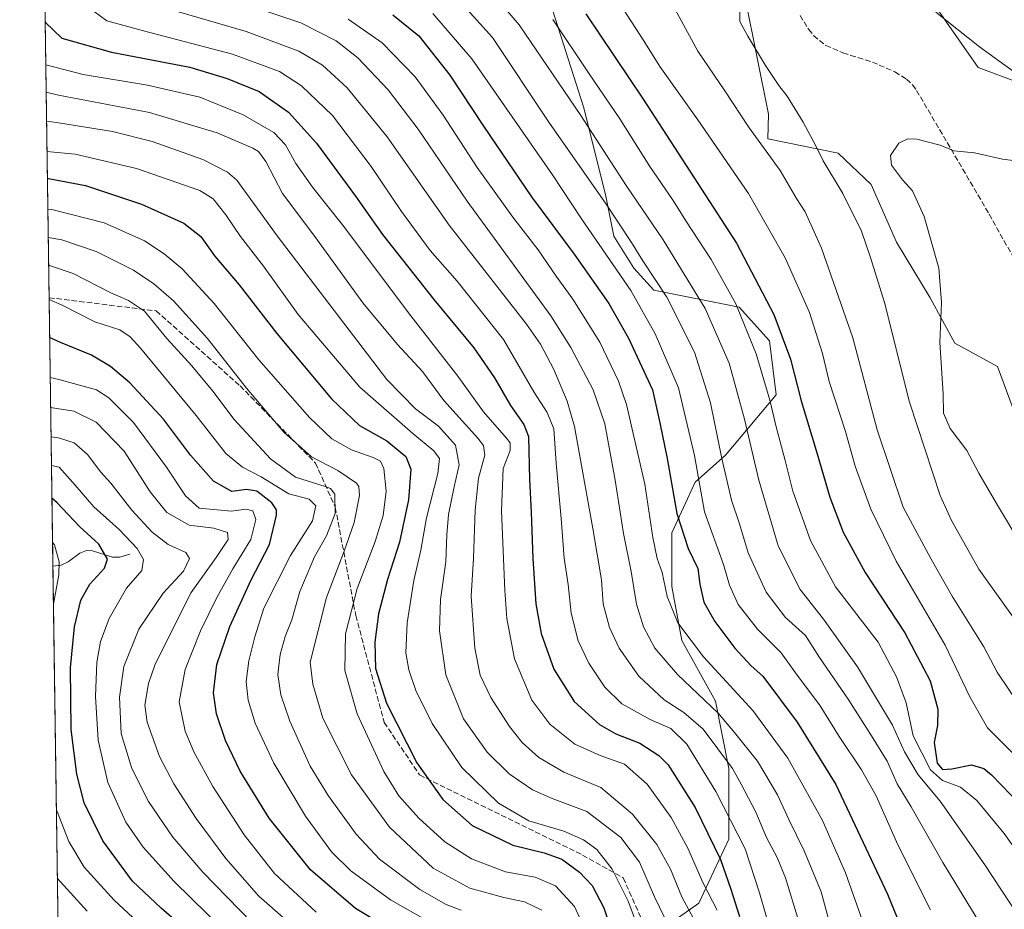
# Model space of a CAD drawing. Units: metres. Extents: x 596409 to 599822, y 4786952 to 4789315.
# Drawn here: x 596414 to 596713, y 4787251 to 4787522 of the extents above; entities that cross this region are included whole.
import ezdxf

# ---------------------------------------------------------------- set-up
doc = ezdxf.new("R2010")
doc.units = ezdxf.units.M
doc.header["$MEASUREMENT"] = 0
doc.linetypes.add('DGN Style 3', pattern=[2.307223458686699, 1.648016756204785, -0.6592067024819142])
for name, color, linetype, lineweight in [('Arbolado forestal CxS', 92, 'Continuous', 0), ('Comarca CxS', 21, 'Continuous', 0), ('Comunidad Autónoma CxS', 142, 'Continuous', 0), ('Corriente natural lineal', 142, 'Continuous', 13), ('Curva de nivel maestra', 30, 'Continuous', 30), ('Curva de nivel normal', 30, 'Continuous', 0), ('Espacio natural protegido CxS', 121, 'Continuous', 0), ('Municipio CxS', 4, 'Continuous', 0), ('Pastizal CxS', 92, 'Continuous', 0), ('Provincia CxS', 1, 'Continuous', 0), ('Senda', 7, 'DGN Style 3', 0)]:
    doc.layers.add(name, color=color, linetype=linetype, lineweight=lineweight)

msp = doc.modelspace()

# ---------------------------------------------------------------- linework, layer by layer
at = {"layer": 'Arbolado forestal CxS', "color": 92, "linetype": 'Continuous', "lineweight": 0, "extrusion": (-0.001227467456708865, 0.08634105748242578, 0.9962648820050113), "elevation": 413223.9380298873, "flags": 128}
msp.add_lwpolyline([(-664415.8886851161, -4760574.688866256), (-664415.8886851162, -4761043.635040468)], dxfattribs=at)
at = {"layer": 'Arbolado forestal CxS', "color": 92, "linetype": 'Continuous', "lineweight": 0, "extrusion": (0.005941599569193105, -0.4179451604457166, 0.9084528277541789), "elevation": -1996792.013200816, "flags": 128}
msp.add_lwpolyline([(664414.5524171086, 4341182.720126373), (664414.5524171086, 4341272.719252503)], dxfattribs=at)
at = {"layer": 'Arbolado forestal CxS', "color": 92, "linetype": 'Continuous', "lineweight": 0, "extrusion": (0.00280249382639212, -0.1971301793817782, 0.9803733158370137), "elevation": -941503.6024854552, "flags": 128}
msp.add_lwpolyline([(664415.7204270188, 4684543.619934239), (664415.7204270188, 4684721.461082437)], dxfattribs=at)
at = {"layer": 'Arbolado forestal CxS', "color": 92, "linetype": 'Continuous', "lineweight": 0}
for points in [[(596429.3300000001, 4786952.33, 613.3788000000059), (596413.6623999998, 4788054.405200001, 500.7143000000069)], [(596634.1630999995, 4787528.3693, 715.0074000000022), (596641.2511, 4787492.9307, 712.531099999993), (596641.1157000001, 4787485.465100001, 710.9141999999993), (596662.5147000002, 4787481.098099999, 716.4416000000057), (596672.5588999996, 4787471.490499999, 717.8687000000064), (596680.2348999997, 4787453.9483, 717.5188000000054), (596690.4637000002, 4787436.9913, 718.9421000000002), (596697.9543000003, 4787423.2347, 720.9262000000017), (596710.9493000006, 4787416.1469, 723.7082999999984), (596721.4700999996, 4787387.6437, 724.6141999999965), (596730.6409, 4787361.8783, 722.5089000000008), (596746.3881000001, 4787353.5373, 724.0856000000058), (596755.5333000004, 4787343.100299999, 722.9426999999997), (596765.5773, 4787361.004899999, 725.0951999999961), (596758.2006999999, 4787393.7017, 726.7955999999978), (596764.1073000003, 4787407.876900001, 725.248900000006), (596776.4949000003, 4787409.0419, 722.2489999999963), (596775.9209000003, 4787442.1347, 720.0669000000053), (596755.8388999999, 4787478.7553, 716.2057999999961), (596736.9370999997, 4787495.293500001, 714.6039000000019), (596705.0418999996, 4787507.106100001, 716.3417000000045), (596675.5091000004, 4787549.6327, 713.1708000000073)], [(596634.1630999995, 4787528.3693, 715.0074000000022), (596641.2511, 4787492.9307, 712.531099999993), (596641.1157000001, 4787485.465100001, 710.9141999999993), (596662.5147000002, 4787481.098099999, 716.4416000000057), (596672.5588999996, 4787471.490499999, 717.8687000000064), (596680.2348999997, 4787453.9483, 717.5188000000054), (596690.4637000002, 4787436.9913, 718.9421000000002), (596697.9543000003, 4787423.2347, 720.9262000000017), (596710.9493000006, 4787416.1469, 723.7082999999984), (596721.4700999996, 4787387.6437, 724.6141999999965), (596730.6409, 4787361.8783, 722.5089000000008), (596746.3881000001, 4787353.5373, 724.0856000000058), (596755.5333000004, 4787343.100299999, 722.9426999999997), (596765.5773, 4787361.004899999, 725.0951999999961), (596758.2006999999, 4787393.7017, 726.7955999999978), (596764.1073000003, 4787407.876900001, 725.248900000006), (596776.4949000003, 4787409.0419, 722.2489999999963), (596775.9209000003, 4787442.1347, 720.0669000000053), (596755.8388999999, 4787478.7553, 716.2057999999961), (596736.9370999997, 4787495.293500001, 714.6039000000019), (596705.0418999996, 4787507.106100001, 716.3417000000045), (596675.5091000004, 4787549.6327, 713.1708000000073)], [(596608.3797000004, 4787244.5001, 632.9087000000001), (596620.0509000003, 4787252.836300001, 641.8130999999995), (596629.2720999997, 4787272.305500001, 652.2718000000023), (596629.2719000002, 4787293.8245, 659.2869999999966), (596625.1732999999, 4787314.3191, 666.0276000000014), (596614.9260999998, 4787332.764699999, 668.9082999999955), (596611.8515, 4787349.159499999, 670.1910999999964), (596611.8513000002, 4787365.555500001, 672.5534999999945), (596619.0248999996, 4787380.925899999, 678.3671000000032), (596628.2471000003, 4787389.1237, 685.0578999999998), (596643.6183000002, 4787407.568700001, 695.880799999999), (596641.5686999997, 4787423.9641, 697.1591000000044), (596632.3460999997, 4787434.2115, 694.4982000000019), (596606.4193000002, 4787439.333900001, 683.4081000000006), (596600.3198999995, 4787446.043099999, 682.6916000000056), (596594.2209000001, 4787455.801100001, 682.4729999999981), (596591.7818999998, 4787468.000299999, 685.6229000000021), (596585.0719, 4787494.834899999, 690.8347999999969), (596574.0943, 4787529.5997, 696.3834000000061)], [(596574.0943, 4787529.5997, 696.3834000000061), (596585.0719, 4787494.834899999, 690.8347999999969), (596591.7818999998, 4787468.000299999, 685.6229000000021), (596594.2209000001, 4787455.801100001, 682.4729999999981), (596600.3198999995, 4787446.043099999, 682.6916000000056), (596606.4193000002, 4787439.333900001, 683.4081000000006), (596632.3460999997, 4787434.2115, 694.4982000000019), (596641.5686999997, 4787423.9641, 697.1591000000044), (596643.6183000002, 4787407.568700001, 695.880799999999), (596628.2471000003, 4787389.1237, 685.0578999999998), (596619.0248999996, 4787380.925899999, 678.3671000000032), (596611.8513000002, 4787365.555500001, 672.5534999999945), (596611.8515, 4787349.159499999, 670.1910999999964), (596614.9260999998, 4787332.764699999, 668.9082999999955), (596625.1732999999, 4787314.3191, 666.0276000000014), (596629.2719000002, 4787293.8245, 659.2869999999966), (596629.2720999997, 4787272.305500001, 652.2718000000023), (596620.0509000003, 4787252.836300001, 641.8130999999995), (596608.3797000004, 4787244.5001, 632.9087000000001)], [(596574.0943, 4787529.5997, 696.3834000000061), (596585.0719, 4787494.834899999, 690.8347999999969), (596591.7818999998, 4787468.000299999, 685.6229000000021), (596594.2209000001, 4787455.801100001, 682.4729999999981), (596600.3198999995, 4787446.043099999, 682.6916000000056), (596606.4193000002, 4787439.333900001, 683.4081000000006), (596632.3460999997, 4787434.2115, 694.4982000000019), (596641.5686999997, 4787423.9641, 697.1591000000044), (596643.6183000002, 4787407.568700001, 695.880799999999), (596628.2471000003, 4787389.1237, 685.0578999999998), (596619.0248999996, 4787380.925899999, 678.3671000000032), (596611.8513000002, 4787365.555500001, 672.5534999999945), (596611.8515, 4787349.159499999, 670.1910999999964), (596614.9260999998, 4787332.764699999, 668.9082999999955), (596625.1732999999, 4787314.3191, 666.0276000000014), (596629.2719000002, 4787293.8245, 659.2869999999966), (596629.2720999997, 4787272.305500001, 652.2718000000023), (596620.0509000003, 4787252.836300001, 641.8130999999995), (596608.3797000004, 4787244.5001, 632.9087000000001)], [(596574.0943, 4787529.5997, 696.3834000000061), (596585.0719, 4787494.834899999, 690.8347999999969), (596591.7818999998, 4787468.000299999, 685.6229000000021), (596594.2209000001, 4787455.801100001, 682.4729999999981), (596600.3198999995, 4787446.043099999, 682.6916000000056), (596606.4193000002, 4787439.333900001, 683.4081000000006), (596632.3460999997, 4787434.2115, 694.4982000000019), (596641.5686999997, 4787423.9641, 697.1591000000044), (596643.6183000002, 4787407.568700001, 695.880799999999), (596628.2471000003, 4787389.1237, 685.0578999999998), (596619.0248999996, 4787380.925899999, 678.3671000000032), (596611.8513000002, 4787365.555500001, 672.5534999999945), (596611.8515, 4787349.159499999, 670.1910999999964), (596614.9260999998, 4787332.764699999, 668.9082999999955), (596625.1732999999, 4787314.3191, 666.0276000000014), (596629.2719000002, 4787293.8245, 659.2869999999966), (596629.2720999997, 4787272.305500001, 652.2718000000023), (596620.0509000003, 4787252.836300001, 641.8130999999995), (596608.3797000004, 4787244.5001, 632.9087000000001)]]:
    msp.add_polyline3d(points, dxfattribs=at)
at = {"layer": 'Comarca CxS', "color": 21, "linetype": 'Continuous', "lineweight": 0, "flags": 128}
msp.add_lwpolyline([(599812.9800007707, 4787001.149982096), (596429.3300007435, 4786952.329982094), (596413.5075128974, 4788065.296144237)], dxfattribs=at)
at = {"layer": 'Comunidad Autónoma CxS', "color": 142, "linetype": 'Continuous', "lineweight": 0, "flags": 128}
msp.add_lwpolyline([(599812.9800007707, 4787001.149982096), (596429.3300007435, 4786952.329982094), (596413.5075128974, 4788065.296144237)], dxfattribs=at)
at = {"layer": 'Corriente natural lineal', "color": 142, "linetype": 'Continuous', "lineweight": 13}
msp.add_polyline3d([(596447, 4787359, 578.1312000000034), (596443.9455000004, 4787358.148600001, 576.3411999999954), (596441.7424999997, 4787358.085300001, 575.4150999999983), (596435.6328999996, 4787360.0033, 574.1114999999991), (596433.7821000004, 4787360.1198, 573.5819999999949), (596431.7860000003, 4787359.292199999, 572.7198999999965), (596428.2156999996, 4787356.713, 571.0019999999931), (596426.0886000004, 4787355.673000001, 569.8356000000058), (596423.6008000001, 4787355.3259, 568.2918999999965)], dxfattribs=at)
at = {"layer": 'Curva de nivel maestra', "color": 30, "linetype": 'Continuous', "lineweight": 30, "flags": 128}
for points, elevation in [([(596585.7000000002, 4787523.4901), (596603.1799999997, 4787497.540100001), (596631.5800000001, 4787453.630100001), (596642.9199999999, 4787432.0001), (596648.0099999999, 4787418.4001), (596651.2800000003, 4787405.6601), (596656.1399999997, 4787389.520099999), (596660, 4787376.380100001), (596664.04, 4787365.7601), (596670.6900000004, 4787353.4101), (596682.7300000006, 4787335.120100001), (596690.4299999997, 4787320.4801), (596692.8399999999, 4787311.890100001), (596692.7000000002, 4787306.920100001), (596691.6600000003, 4787301.670100001), (596692.6399999997, 4787295.380100001), (596694.2300000006, 4787293.440099999), (596697.0499999998, 4787293.700099999), (596703.0199999996, 4787294.920100001), (596706.7599999999, 4787293.8101), (596709.1699999999, 4787291.890100001), (596720.9400000004, 4787279.6801)], 699.9999999999999), ([(596421.2437000005, 4787521.125499999), (596421.4000000004, 4787520.800100001), (596426.3099999996, 4787516.090100001), (596441.4199999999, 4787511.840100001), (596465.2300000006, 4787507.280099999), (596476.6500000004, 4787503.7601), (596486.3399999999, 4787499.790100001), (596495.2300000006, 4787493.590100001), (596503.7699999996, 4787484.1601), (596515.6399999997, 4787468.020099999), (596523.8799999999, 4787456.270099999), (596539.5300000003, 4787436.5801), (596551.7000000002, 4787421.860099999), (596557.9500000002, 4787412.720100001), (596562.8600000005, 4787404.300100001), (596566.8899999997, 4787398.4801), (596568.2999999998, 4787394.870100001), (596568.5899999999, 4787381.710100001), (596569.0800000001, 4787371.800100001), (596569.6200000001, 4787357.670100001), (596570.5599999996, 4787343.950099999), (596572.1399999997, 4787334.860099999), (596576, 4787324.0601), (596582.2100000001, 4787314.1501), (596589.8499999996, 4787307.1601), (596594.9000000004, 4787304.300100001), (596602.2000000002, 4787301.470100001), (596607.9699999997, 4787297.7601), (596610.8200000003, 4787294.950099999), (596619.0300000003, 4787281.940099999), (596626.7199999997, 4787266.100099999), (596629.8300000001, 4787257.100099999), (596632.4800000006, 4787248.7401)], 650), ([(596527.0300000003, 4787523.210100001), (596534.9100000003, 4787516.800100001), (596544.3700000001, 4787504.770099999), (596554.5499999998, 4787489.290100001), (596569.2400000002, 4787467.7301), (596582.1900000004, 4787450.3301), (596592.7000000002, 4787435.340100001), (596598.6600000003, 4787424.780099999), (596606.04, 4787409.030099999), (596608.2599999999, 4787398.960100001), (596610.4800000006, 4787388.190099999), (596613.4400000004, 4787371.380100001), (596616.8200000003, 4787360.780099999), (596619.7699999996, 4787354.710100001), (596620.4000000004, 4787349.9101), (596621.6299999999, 4787344.380100001), (596624.9199999999, 4787338.5001), (596631.0700000003, 4787330.370100001), (596635.9699999997, 4787325.020099999), (596639.5199999996, 4787321.9301), (596650.0599999996, 4787307.870100001), (596661.7599999999, 4787288.920100001), (596677.4500000002, 4787255.5001), (596692, 4787220.030099999)], 675), ([(596421.9232999999, 4787473.323999999), (596422.2599999999, 4787473.3101), (596433.5199999996, 4787471.2401), (596450.54, 4787465.5801), (596463.4400000004, 4787459.7501), (596468.5999999996, 4787455.700099999), (596472.7400000002, 4787449.8301), (596480.2599999999, 4787441.0101), (596491.75, 4787426.140100001), (596508.3099999996, 4787406.3301), (596516.8799999999, 4787398.140100001), (596525.1600000003, 4787393.5601), (596530.9800000006, 4787388.800100001), (596532.4800000006, 4787384.870100001), (596531.7800000003, 4787375.530099999), (596529.0199999996, 4787362.720100001), (596525.4400000004, 4787351.3301), (596522.6600000003, 4787340.840100001), (596521.5099999999, 4787332.2301), (596521.7100000001, 4787324.200099999), (596525.0800000001, 4787313.700099999), (596534.3300000001, 4787295.520099999), (596542.1900000004, 4787284.360099999), (596551.1500000004, 4787276.4301), (596563.4699999997, 4787270.420100001), (596573.0599999996, 4787268.0801), (596578.4600000001, 4787266.1601), (596583.7800000003, 4787262.220100001), (596587.6900000004, 4787258.200099999), (596591.2300000006, 4787251.420100001), (596593.8499999996, 4787243.4301)], 625), ([(596528.1200000001, 4787243.720100001), (596515.7000000002, 4787251.1601), (596501.9800000006, 4787262.9901), (596489.4400000004, 4787278.640100001), (596480.6200000001, 4787292.960100001), (596476.1500000004, 4787302.280099999), (596473.4000000004, 4787310.450099999), (596472.4400000004, 4787316.8201), (596473.4900000002, 4787325.420100001), (596477.4100000003, 4787336.9801), (596483.8200000003, 4787351.030099999), (596489.4600000001, 4787362.0001), (596491.6600000003, 4787370.870100001), (596491.5999999996, 4787372.520099999), (596490.1600000003, 4787374.670100001), (596485.5999999996, 4787378.190099999), (596482.5, 4787378.7401), (596478.0700000003, 4787378.090100001), (596472.4199999999, 4787381.220100001), (596465.4800000006, 4787389.190099999), (596457.2999999998, 4787400.130100001), (596447.0099999999, 4787411.210100001), (596441.0899999999, 4787416.140100001), (596435.3799999999, 4787419.5801), (596425.9100000003, 4787423.4101), (596422.6101000002, 4787425.0132)], 600), ([(596467.6699999999, 4787241.5801), (596456.5800000001, 4787251.290100001), (596447.7999999998, 4787259.520099999), (596438.8200000003, 4787271.8301), (596433.0999999996, 4787283.3301), (596430.8799999999, 4787292.100099999), (596429.2100000001, 4787305.6801), (596428.9299999997, 4787324.4001), (596430.2300000006, 4787336.920100001), (596432.1500000004, 4787345.0601), (596434.8200000003, 4787349.9101), (596439.2599999999, 4787354.720100001), (596440.25, 4787357.520099999), (596437.6200000001, 4787362.0801), (596431.75, 4787367.450099999), (596424.8600000005, 4787374.6601), (596423.3054999998, 4787376.0966)], 575)]:
    msp.add_lwpolyline(points, dxfattribs=dict(at, elevation=elevation))
at = {"layer": 'Curva de nivel normal', "color": 30, "linetype": 'Continuous', "lineweight": 0, "flags": 128}
for points, elevation in [([(596607.8600000005, 4787534.24), (596619.7699999996, 4787512.16), (596627.9900000002, 4787500), (596635.1600000003, 4787489.109999999), (596644.8200000003, 4787475.789999999), (596649.8399999999, 4787467.300000001), (596652.4800000006, 4787463.189999999), (596657.4400000004, 4787452.199999999), (596666.9199999999, 4787424.869999999), (596674.3600000005, 4787396.83), (596682.2400000002, 4787373.369999999), (596690.75, 4787357.49), (596697.2100000001, 4787346.199999999), (596706.7800000003, 4787330.859999999), (596710.8799999999, 4787323.07), (596717.9500000002, 4787312.59)], 710), ([(596555.5599999996, 4787531.680000001), (596565.4199999999, 4787520.140000001), (596584.2199999997, 4787492.560000001), (596598.0099999999, 4787471.210000001), (596609.2199999997, 4787454.65), (596622.0700000003, 4787433.789999999), (596629.3300000001, 4787417.130000001), (596634.0199999996, 4787400.100000001), (596638.3200000003, 4787381.51), (596644.1900000004, 4787361.609999999), (596650.9199999999, 4787348.300000001), (596658, 4787339.220000001), (596668.3399999999, 4787324.74), (596679.0599999996, 4787306.939999999), (596682.6600000003, 4787298.869999999), (596686.8099999996, 4787291.869999999), (596693.4800000006, 4787283.859999999), (596707.0700000003, 4787264.449999999), (596717.0099999999, 4787249.4)], 690), ([(596547.6600000003, 4787526.91), (596557.3200000003, 4787516.32), (596574.4400000004, 4787490.49), (596591.6799999997, 4787465.83), (596599.5800000001, 4787453.84), (596603.0199999996, 4787448.33), (596610.3399999999, 4787437.210000001), (596618.7800000003, 4787420.529999999), (596623.6500000004, 4787405.039999999), (596627.0700000003, 4787388.119999999), (596630.0599999996, 4787375.439999999), (596632.5199999996, 4787368.230000001), (596635.1200000001, 4787359.42), (596640.54, 4787347.460000001), (596646.4500000002, 4787339.75), (596652.5199999996, 4787334.27), (596656.79, 4787327.609999999), (596665.54, 4787314.850000001), (596672.6399999997, 4787303.730000001), (596677.4000000004, 4787296.07), (596680.3899999997, 4787289.119999999), (596684.6799999997, 4787282.109999999), (596694.3399999999, 4787265.16), (596711.5, 4787237.130000001)], 685), ([(596596.0199999996, 4787526.550000001), (596603.4000000004, 4787515.24), (596608.1900000004, 4787507.480000001), (596619.8399999999, 4787491.180000001), (596635.2000000002, 4787468.789999999), (596646.3899999997, 4787449.230000001), (596653.8099999996, 4787432.529999999), (596657.7599999999, 4787420.060000001), (596659.7800000003, 4787411.58), (596664.7000000002, 4787396.350000001), (596667.6900000004, 4787385.789999999), (596672.3899999997, 4787372.680000001), (596680.1500000004, 4787356.869999999), (596695.0700000003, 4787331.300000001), (596702.54, 4787315.58), (596707.8899999997, 4787306.140000001), (596735.1900000004, 4787278.91)], 705), ([(596632.7000000002, 4787527.75), (596632.5700000003, 4787521.109999999), (596634.9900000002, 4787516.67), (596640.4100000003, 4787507.779999999), (596644.3899999997, 4787501.710000001), (596646.9400000004, 4787498.390000001), (596651.8600000005, 4787490.49), (596655.6799999997, 4787483.289999999), (596657.9199999999, 4787478.710000001), (596663.9400000004, 4787468.82), (596669.54, 4787457.32), (596672.3200000003, 4787449.350000001), (596676.5999999996, 4787435.65), (596684.2199999997, 4787405.27), (596693.54, 4787376.92), (596696.9500000002, 4787369.289999999), (596705.2699999996, 4787354.51), (596723.6399999997, 4787328.789999999)], 715), ([(596434.1900000004, 4787525.57), (596440.0599999996, 4787521.310000001), (596451.1900000004, 4787518.300000001), (596478.2400000002, 4787511.210000001), (596492.5899999999, 4787505.970000001), (596499.2199999997, 4787501.600000001), (596508.6399999997, 4787492.51), (596520.3899999997, 4787477.060000001), (596529.6500000004, 4787463.350000001), (596538.4199999999, 4787451.480000001), (596546.6200000001, 4787442.109999999), (596560.6500000004, 4787424.380000001), (596569.8600000005, 4787408.460000001), (596573.9600000001, 4787402.119999999), (596576.0199999996, 4787397.199999999), (596576.6799999997, 4787386.680000001), (596578.1799999997, 4787369.9), (596579.1100000005, 4787357.76), (596580.3399999999, 4787349.779999999), (596581.2599999999, 4787341.029999999), (596583.4400000004, 4787332.66), (596586.6500000004, 4787325.82), (596591.5099999999, 4787318.560000001), (596596.7199999997, 4787313.439999999), (596605.3200000003, 4787308.699999999), (596611.6200000001, 4787306), (596616.4500000002, 4787301.17), (596625.2599999999, 4787286.76), (596634.2199999997, 4787269.390000001), (596638.5999999996, 4787255.949999999), (596642.4299999997, 4787242.560000001)], 655), ([(596455.4800000006, 4787525.890000001), (596482.4199999999, 4787518.140000001), (596498.4199999999, 4787512.140000001), (596505.5899999999, 4787507.82), (596513.1399999997, 4787500.980000001), (596525.2699999996, 4787486.050000001), (596544.1799999997, 4787459.17), (596567.7199999997, 4787428.980000001), (596571.9400000004, 4787422.939999999), (596576, 4787415.210000001), (596580.0800000001, 4787405.550000001), (596582.3099999996, 4787397.869999999), (596587.8799999999, 4787366.869999999), (596590.4900000002, 4787351.199999999), (596591, 4787343.869999999), (596592.9400000004, 4787336.710000001), (596595.8899999997, 4787330.460000001), (596601.8899999997, 4787321.880000001), (596609.5499999998, 4787314.699999999), (596615.4900000002, 4787310.82), (596621.4299999997, 4787305.810000001), (596630.3899999997, 4787293.77), (596632.9699999997, 4787289.02), (596637.4299999997, 4787280.480000001), (596640.7100000001, 4787272.76), (596643.9400000004, 4787266.689999999), (596646.4500000002, 4787260.560000001), (596650.4000000004, 4787247.5)], 660), ([(596483.2199999997, 4787526.02), (596498.9800000006, 4787520.689999999), (596509.8200000003, 4787515.279999999), (596516.3799999999, 4787510.100000001), (596525.5899999999, 4787500.300000001), (596534.7000000002, 4787488.4), (596549.6200000001, 4787466.5), (596575.0899999999, 4787431.529999999), (596581.1799999997, 4787421.960000001), (596588, 4787409.029999999), (596591.5099999999, 4787398.66), (596594.6799999997, 4787381.57), (596597.1900000004, 4787365.279999999), (596599.54, 4787353.77), (596601.0999999996, 4787343.82), (596603.2300000006, 4787336.939999999), (596606.7400000002, 4787330.449999999), (596613.6500000004, 4787322.369999999), (596625.9400000004, 4787310.65), (596631, 4787304.720000001), (596637.9400000004, 4787296), (596644.0599999996, 4787285.77), (596647.4299999997, 4787278.32), (596652.1799999997, 4787268.689999999), (596657.2800000003, 4787256.24), (596661.8700000001, 4787239.359999999)], 665), ([(596539.1699999999, 4787523.57), (596551.0899999999, 4787509.789999999), (596575.5499999998, 4787474.52), (596584.4299999997, 4787461.130000001), (596599.3700000001, 4787439.310000001), (596606.79, 4787426.050000001), (596613.8799999999, 4787409.66), (596618.79, 4787389.050000001), (596621.8300000001, 4787371.880000001), (596627.5999999996, 4787355.92), (596629.4000000004, 4787349.58), (596632.0199999996, 4787343.720000001), (596637.9199999999, 4787336.220000001), (596645.1500000004, 4787328.949999999), (596649.54, 4787322.890000001), (596656.9600000001, 4787312.869999999), (596662.8399999999, 4787303.550000001), (596669.5899999999, 4787293.4), (596674, 4787285.449999999), (596680.6799999997, 4787270.560000001), (596690.6200000001, 4787250.800000001)], 680), ([(596716.0800000001, 4787505.75), (596705.4800000006, 4787513.460000001), (596692.2000000002, 4787523.980000001)], 715), ([(596513.4600000001, 4787521.890000001), (596523.8200000003, 4787514.600000001), (596533.7599999999, 4787504.27), (596542.2999999998, 4787492.680000001), (596552.6900000004, 4787476.74), (596563.5099999999, 4787461.560000001), (596571.2199999997, 4787451.600000001), (596576.6699999999, 4787443.600000001), (596581.7400000002, 4787436.67), (596590.0300000003, 4787423.57), (596595.6299999999, 4787411.710000001), (596598.1100000005, 4787404.560000001), (596603.6399999997, 4787380.289999999), (596606.0599999996, 4787364.109999999), (596607.4600000001, 4787357.689999999), (596608.9600000001, 4787353.4), (596610.4400000004, 4787346.17), (596613.6900000004, 4787338.08), (596621.5499999998, 4787327.75), (596636.4900000002, 4787311.49), (596647.1900000004, 4787296.890000001), (596657.6699999999, 4787277.939999999), (596664.75, 4787262.01), (596670.4800000006, 4787245.75)], 670), ([(596575.7199999997, 4787521.77), (596586.4900000002, 4787505.539999999), (596596.0499999998, 4787491.539999999), (596605.2400000002, 4787477.039999999), (596612.2800000003, 4787466.66), (596616.0999999996, 4787460.470000001), (596623.8300000001, 4787448.720000001), (596631.4000000004, 4787435.189999999), (596637.5800000001, 4787419.970000001), (596641.7400000002, 4787405.939999999), (596643.7000000002, 4787397.33), (596646.3700000001, 4787387.560000001), (596648.7400000002, 4787378.15), (596654.0499999998, 4787363.16), (596661.6500000004, 4787349.09), (596674.6900000004, 4787332.199999999), (596680.2100000001, 4787321.730000001), (596683.1699999999, 4787313.83), (596685.3099999996, 4787303.76), (596690.5999999996, 4787293.430000001), (596694.2599999999, 4787290.100000001), (596699.6699999999, 4787288.16), (596704.7100000001, 4787284.09), (596712.9500000002, 4787274), (596719.1900000004, 4787265.24)], 695), ([(596421.4305999996, 4787507.977600001), (596432.7699999996, 4787505.039999999), (596452.3799999999, 4787501.77), (596468.2800000003, 4787498.08), (596481.5300000003, 4787492.689999999), (596490.8200000003, 4787487.359999999), (596494.3300000001, 4787483.640000001), (596497.5, 4787477.92), (596502.5300000003, 4787470.75), (596511.6699999999, 4787459.300000001), (596532.4500000002, 4787431.550000001), (596546.75, 4787413.180000001), (596554.5499999998, 4787402.300000001), (596561.6299999999, 4787394.34), (596562.7100000001, 4787392.880000001), (596562.75, 4787390.560000001), (596560.5700000003, 4787385.130000001), (596560.0599999996, 4787372.199999999), (596561.0800000001, 4787347.930000001), (596561.7300000006, 4787339.480000001), (596564.0499999998, 4787327.15), (596569.2599999999, 4787314.619999999), (596574.75, 4787307.33), (596582.3499999996, 4787301.17), (596590.1200000001, 4787297.74), (596597.4900000002, 4787295.100000001), (596604.3600000005, 4787289.029999999), (596611.7199999997, 4787278.84), (596616.79, 4787269.529999999), (596621.4100000003, 4787258.869999999), (596625.6500000004, 4787250.67)], 645), ([(596421.5497000003, 4787499.6022), (596425.3399999999, 4787498.720000001), (596453.0199999996, 4787493.4), (596473.54, 4787487.289999999), (596484.4400000004, 4787482.640000001), (596486.1900000004, 4787481.550000001), (596488.4199999999, 4787478.51), (596493.4299999997, 4787468.82), (596503.29, 4787455.680000001), (596517.9199999999, 4787435.550000001), (596528.4299999997, 4787422.789999999), (596536.0099999999, 4787414.640000001), (596542.5700000003, 4787405.76), (596552.8899999997, 4787394.32), (596554.5999999996, 4787392.119999999), (596554.9600000001, 4787389.199999999), (596553.0599999996, 4787382.16), (596552.0300000003, 4787372.369999999), (596551.54, 4787357.850000001), (596550.8300000001, 4787346.279999999), (596551.9299999997, 4787330.449999999), (596553.5700000003, 4787322.17), (596556.8600000005, 4787315.380000001), (596562.4900000002, 4787306.539999999), (596566.3200000003, 4787301.699999999), (596571.4100000003, 4787297.180000001), (596579.0800000001, 4787292.720000001), (596590.2599999999, 4787288.02), (596599.9100000003, 4787279.91), (596607.3300000001, 4787270.699999999), (596611.4800000006, 4787263.109999999), (596614.8899999997, 4787254.76), (596618.4500000002, 4787248.130000001)], 640), ([(596421.6753000002, 4787490.764599999), (596424.7000000002, 4787490.41), (596441.7800000003, 4787487.689999999), (596453.7999999998, 4787484.65), (596469.2199999997, 4787479.130000001), (596476.7400000002, 4787475.310000001), (596479.5199999996, 4787472.84), (596491.8099999996, 4787455.859999999), (596525.1699999999, 4787412.16), (596533.9500000002, 4787403.300000001), (596540.8600000005, 4787397.980000001), (596546.1100000005, 4787392.199999999), (596547.2000000002, 4787386.199999999), (596545.6399999997, 4787379.529999999), (596544, 4787371.060000001), (596543.4400000004, 4787364.890000001), (596543.1600000003, 4787356.720000001), (596541.4800000006, 4787345.25), (596541.2100000001, 4787335.730000001), (596543.1500000004, 4787322.350000001), (596548.5599999996, 4787308.9), (596555.7000000002, 4787298.730000001), (596562.4500000002, 4787292.16), (596569.4800000006, 4787287.279999999), (596575.4800000006, 4787284.66), (596586.04, 4787280.75), (596596.3700000001, 4787272.810000001), (596602.0499999998, 4787265.24), (596606.6200000001, 4787254.710000001), (596611.1399999997, 4787245.310000001)], 635), ([(596683.6699999999, 4787485.41), (596680.9600000001, 4787484.100000001), (596678.3600000005, 4787480.350000001), (596678.7300000006, 4787477.449999999), (596682.0800000001, 4787472.99), (596685.0899999999, 4787469.57), (596688.6500000004, 4787461.84), (596693.0599999996, 4787446.100000001), (596693.9400000004, 4787435.66), (596693.4000000004, 4787423.460000001), (596694.4000000004, 4787407.789999999), (596694.5099999999, 4787401.9), (596696.5999999996, 4787397.310000001), (596701.5899999999, 4787390.560000001), (596705.25, 4787383.66), (596710.6500000004, 4787374.480000001), (596718.4000000004, 4787361.57)], 720), ([(596722.2100000001, 4787478.02), (596712.5, 4787479.24), (596703.9800000006, 4787481.189999999), (596697.6500000004, 4787481.810000001), (596693.4900000002, 4787483.539999999), (596686.3899999997, 4787485.34), (596683.6699999999, 4787485.41)], 720), ([(596421.8058000002, 4787481.589600001), (596430.3399999999, 4787480.720000001), (596449.04, 4787476.430000001), (596468.3099999996, 4787469.710000001), (596472.3399999999, 4787467.220000001), (596476.2400000002, 4787462.279999999), (596480.7199999997, 4787455.75), (596487.6299999999, 4787446.680000001), (596498.2400000002, 4787431.960000001), (596517.0199999996, 4787409.890000001), (596533.1200000001, 4787395.779999999), (596539.5099999999, 4787390.5), (596541.2300000006, 4787388.189999999), (596540.6600000003, 4787383.600000001), (596537.2199999997, 4787370.119999999), (596535.4900000002, 4787360.26), (596533.4500000002, 4787351.01), (596531.3899999997, 4787338.09), (596531.0099999999, 4787329.01), (596531.8499999996, 4787323.869999999), (596534.0499999998, 4787317.539999999), (596538.9600000001, 4787307.449999999), (596548.04, 4787294.09), (596559.1699999999, 4787283.220000001), (596568.4000000004, 4787277.859999999), (596579.0499999998, 4787274.76), (596584.9699999997, 4787272.130000001), (596589.0700000003, 4787269.119999999), (596593.6900000004, 4787263.16), (596598.5999999996, 4787253.369999999), (596602.6900000004, 4787242.600000001)], 630), ([(596587.4699999997, 4787240.41), (596582.2599999999, 4787251.77), (596576.5, 4787258.100000001), (596570.3399999999, 4787260.720000001), (596561.3099999996, 4787262.359999999), (596550.9500000002, 4787266.34), (596542.8099999996, 4787271.52), (596534.9500000002, 4787278.66), (596528.7999999998, 4787285.52), (596524.3099999996, 4787292.92), (596516.1399999997, 4787310.42), (596512.3799999999, 4787323.67), (596512.6100000005, 4787334.82), (596516.1900000004, 4787348.600000001), (596521.6799999997, 4787362.859999999), (596524.0999999996, 4787370.810000001), (596525.0199999996, 4787378.25), (596524.2599999999, 4787385.050000001), (596523.2300000006, 4787387.279999999), (596521, 4787388.460000001), (596514.4800000006, 4787390.779999999), (596508.4800000006, 4787394.140000001), (596501.6299999999, 4787400.58), (596486.2400000002, 4787418.180000001), (596472.6500000004, 4787435.289999999), (596462.9199999999, 4787445.859999999), (596457.4199999999, 4787450.480000001), (596451.4699999997, 4787454.34), (596439.1900000004, 4787459.880000001), (596423.2400000002, 4787463.960000001), (596422.0555999996, 4787464.014400001)], 620), ([(596572.3899999997, 4787250.680000001), (596567.0800000001, 4787253.25), (596560.7800000003, 4787254.58), (596550.4500000002, 4787257.4), (596539.2599999999, 4787263.449999999), (596525.9900000002, 4787275.9), (596514.4699999997, 4787291.859999999), (596505.7400000002, 4787309.130000001), (596502.6399999997, 4787319.5), (596501.8399999999, 4787326.199999999), (596506.8099999996, 4787345.859999999), (596512.2599999999, 4787359.970000001), (596515.2199999997, 4787368.640000001), (596516.8399999999, 4787376.869999999), (596516.7000000002, 4787379.609999999), (596515.9199999999, 4787380.619999999), (596510.2699999996, 4787384.52), (596502.2400000002, 4787388.630000001), (596493.8600000005, 4787396.140000001), (596482.5199999996, 4787409.51), (596470.6699999999, 4787424.619999999), (596460.2999999998, 4787436.08), (596454.3499999996, 4787441.27), (596448.1399999997, 4787445.480000001), (596436.8099999996, 4787451.100000001), (596426.3099999996, 4787454.710000001), (596422.1776999999, 4787455.430000001)], 615), ([(596547.79, 4787250.66), (596543.2199999997, 4787252.380000001), (596535.2199999997, 4787256.970000001), (596522.9800000006, 4787266.25), (596515.8499999996, 4787273.779999999), (596507.3300000001, 4787285.600000001), (596501.8399999999, 4787294.550000001), (596495.6399999997, 4787308.199999999), (596492.9500000002, 4787316.189999999), (596492.0599999996, 4787322.369999999), (596492.7699999996, 4787328.539999999), (596494.3099999996, 4787333.980000001), (596496.2599999999, 4787339.09), (596498.7400000002, 4787347.65), (596503.1799999997, 4787358.26), (596506.7999999998, 4787364.65), (596509.4699999997, 4787371.41), (596509.3399999999, 4787377.27), (596508.0499999998, 4787378.99), (596506.3899999997, 4787379.619999999), (596497.4299999997, 4787382.480000001), (596489.7699999996, 4787388.07), (596478.7999999998, 4787399.99), (596472.2400000002, 4787408.630000001), (596465.9199999999, 4787416.34), (596458.3099999996, 4787424.689999999), (596451.4500000002, 4787432.939999999), (596446.6399999997, 4787436.210000001), (596441.2400000002, 4787438.52), (596429.79, 4787444.439999999), (596422.3200000003, 4787446.949999999), (596422.2982000001, 4787446.953199999)], 610), ([(596540.6399999997, 4787245.680000001), (596526.2999999998, 4787253.850000001), (596514.2699999996, 4787262.67), (596508.3600000005, 4787268.41), (596500.4600000001, 4787279.27), (596490.7800000003, 4787295.369999999), (596485.1299999999, 4787307.640000001), (596483.0099999999, 4787314.630000001), (596482.3499999996, 4787320.310000001), (596483.1799999997, 4787326.529999999), (596485.04, 4787333.869999999), (596487.7699999996, 4787342.550000001), (596495.8700000001, 4787358.609999999), (596502.5999999996, 4787369.180000001), (596503.6299999999, 4787373.710000001), (596501.5300000003, 4787375.800000001), (596495.4199999999, 4787377.34), (596486.9800000006, 4787382.59), (596481.2699999996, 4787385.539999999), (596476.2400000002, 4787389.619999999), (596467.2199999997, 4787401.199999999), (596450.2100000001, 4787421.680000001), (596447.1100000005, 4787425.199999999), (596443.9900000002, 4787427.310000001), (596436.3399999999, 4787429.720000001), (596426.3899999997, 4787434.77), (596422.4469, 4787436.4955)], 605), ([(596503.7000000002, 4787250.060000001), (596491.0099999999, 4787261.810000001), (596481.8399999999, 4787273.58), (596472.2400000002, 4787288.289999999), (596466.4600000001, 4787298.880000001), (596463.8399999999, 4787305.16), (596462.0199999996, 4787314.050000001), (596463.7999999998, 4787323.930000001), (596468.5300000003, 4787335.720000001), (596473.4400000004, 4787345.869999999), (596478.3300000001, 4787354.529999999), (596483.8200000003, 4787363.529999999), (596485.2999999998, 4787369.59), (596484.4100000003, 4787372.220000001), (596482.4100000003, 4787372.699999999), (596477.9500000002, 4787372.100000001), (596472.4699999997, 4787372.619999999), (596468.0800000001, 4787372.980000001), (596463.9400000004, 4787376.82), (596458.2000000002, 4787385.460000001), (596448.0999999996, 4787399.050000001), (596440.5899999999, 4787406.600000001), (596436.8799999999, 4787409.09), (596425.79, 4787412.039999999), (596422.7834999999, 4787412.817199999)], 595), ([(596494.4900000002, 4787247.730000001), (596486.2599999999, 4787254.960000001), (596476.2599999999, 4787266.390000001), (596467.2300000006, 4787278.609999999), (596460.4199999999, 4787289.16), (596456.0199999996, 4787297.49), (596452.3200000003, 4787307.859999999), (596451.6100000005, 4787313.109999999), (596452.7100000001, 4787319.619999999), (596454.5800000001, 4787325.230000001), (596458.7400000002, 4787333.619999999), (596465.7199999997, 4787347.32), (596473.25, 4787358.01), (596476.9000000004, 4787363.539999999), (596476.7699999996, 4787365.609999999), (596472.54, 4787366.930000001), (596465.0999999996, 4787367.82), (596458.2800000003, 4787371.699999999), (596453.1799999997, 4787378.01), (596445.2999999998, 4787390.380000001), (596436.7699999996, 4787399.15), (596429.9600000001, 4787402.539999999), (596422.9142000005, 4787403.6229)], 590), ([(596484.0999999996, 4787246.970000001), (596469.25, 4787262.220000001), (596460.1399999997, 4787272.859999999), (596452.7400000002, 4787283.76), (596447.6699999999, 4787293.779999999), (596444.3799999999, 4787304.430000001), (596443.8499999996, 4787315.529999999), (596445.1399999997, 4787324.869999999), (596449.7599999999, 4787336.199999999), (596457.1600000003, 4787347.199999999), (596463.29, 4787353.869999999), (596465.1699999999, 4787357.699999999), (596464.04, 4787359.5), (596458.6500000004, 4787362.01), (596453.7599999999, 4787365.699999999), (596447.5700000003, 4787372.460000001), (596441.2000000002, 4787380.65), (596438.2100000001, 4787383.949999999), (596434.1100000005, 4787389.34), (596430.1100000005, 4787392.930000001), (596425.2999999998, 4787394.449999999), (596423.0404000003, 4787394.7435)], 585), ([(596475.7199999997, 4787244.460000001), (596460.5099999999, 4787259.4), (596451.1100000005, 4787269.82), (596445.7800000003, 4787277.49), (596440.3099999996, 4787289.539999999), (596437.3700000001, 4787302.449999999), (596436.5300000003, 4787315.67), (596437, 4787326.08), (596438.0899999999, 4787332.41), (596440.7699999996, 4787339.430000001), (596446.04, 4787348.630000001), (596450.6200000001, 4787354.01), (596451.2199999997, 4787357.41), (596449.2599999999, 4787360.77), (596443.7599999999, 4787366.51), (596436.0499999998, 4787373.41), (596430.3700000001, 4787380.050000001), (596425.4800000006, 4787385.5), (596423.1645000001, 4787386.0185)], 580), ([(596423.7642000001, 4787343.8333), (596425.3700000001, 4787352.75), (596425.4800000006, 4787356.65), (596424.0499999998, 4787361.859999999), (596423.4974999996, 4787362.5931)], 570), ([(596459.4199999999, 4787237.800000001), (596442.2800000003, 4787253.699999999), (596433.0899999999, 4787263.800000001), (596428.4100000003, 4787271.529999999), (596424.6546, 4787281.204800001)], 570), ([(596434, 4787250.359999999), (596424.9495000001, 4787260.457000001)], 565)]:
    msp.add_lwpolyline(points, dxfattribs=dict(at, elevation=elevation))
at = {"layer": 'Espacio natural protegido CxS', "color": 121, "linetype": 'Continuous', "lineweight": 0, "flags": 128}
msp.add_lwpolyline([(599812.9800007707, 4787001.149982096), (596429.3300007435, 4786952.329982094), (596413.5075128974, 4788065.296144237)], dxfattribs=at)
at = {"layer": 'Municipio CxS', "color": 4, "linetype": 'Continuous', "lineweight": 0, "flags": 128}
msp.add_lwpolyline([(599812.9800007707, 4787001.149982096), (596429.3300007435, 4786952.329982094), (596413.5075128974, 4788065.296144237)], dxfattribs=at)
at = {"layer": 'Pastizal CxS', "color": 92, "linetype": 'Continuous', "lineweight": 0}
for points in [[(596675.5091000004, 4787549.6327, 713.1708000000073), (596705.0418999996, 4787507.106100001, 716.3417000000045), (596736.9370999997, 4787495.293500001, 714.6039000000019), (596755.8388999999, 4787478.7553, 716.2057999999961), (596775.9209000003, 4787442.1347, 720.0669000000053), (596776.4949000003, 4787409.0419, 722.2489999999963), (596764.1073000003, 4787407.876900001, 725.248900000006), (596758.2006999999, 4787393.7017, 726.7955999999978), (596765.5773, 4787361.004899999, 725.0951999999961), (596755.5333000004, 4787343.100299999, 722.9426999999997), (596746.3881000001, 4787353.5373, 724.0856000000058), (596730.6409, 4787361.8783, 722.5089000000008), (596721.4700999996, 4787387.6437, 724.6141999999965), (596710.9493000006, 4787416.1469, 723.7082999999984), (596697.9543000003, 4787423.2347, 720.9262000000017), (596690.4637000002, 4787436.9913, 718.9421000000002), (596680.2348999997, 4787453.9483, 717.5188000000054), (596672.5588999996, 4787471.490499999, 717.8687000000064), (596662.5147000002, 4787481.098099999, 716.4416000000057), (596641.1157000001, 4787485.465100001, 710.9141999999993), (596641.2511, 4787492.9307, 712.531099999993), (596634.1630999995, 4787528.3693, 715.0074000000022)], [(596634.1630999995, 4787528.3693, 715.0074000000022), (596641.2511, 4787492.9307, 712.531099999993), (596641.1157000001, 4787485.465100001, 710.9141999999993), (596662.5147000002, 4787481.098099999, 716.4416000000057), (596672.5588999996, 4787471.490499999, 717.8687000000064), (596680.2348999997, 4787453.9483, 717.5188000000054), (596690.4637000002, 4787436.9913, 718.9421000000002), (596697.9543000003, 4787423.2347, 720.9262000000017), (596710.9493000006, 4787416.1469, 723.7082999999984), (596721.4700999996, 4787387.6437, 724.6141999999965), (596730.6409, 4787361.8783, 722.5089000000008), (596746.3881000001, 4787353.5373, 724.0856000000058), (596755.5333000004, 4787343.100299999, 722.9426999999997), (596765.5773, 4787361.004899999, 725.0951999999961), (596758.2006999999, 4787393.7017, 726.7955999999978), (596764.1073000003, 4787407.876900001, 725.248900000006), (596776.4949000003, 4787409.0419, 722.2489999999963), (596775.9209000003, 4787442.1347, 720.0669000000053), (596755.8388999999, 4787478.7553, 716.2057999999961), (596736.9370999997, 4787495.293500001, 714.6039000000019), (596705.0418999996, 4787507.106100001, 716.3417000000045), (596675.5091000004, 4787549.6327, 713.1708000000073)]]:
    msp.add_polyline3d(points, dxfattribs=at)
at = {"layer": 'Provincia CxS', "color": 1, "linetype": 'Continuous', "lineweight": 0, "flags": 128}
msp.add_lwpolyline([(599812.9800007707, 4787001.149982096), (596429.3300007435, 4786952.329982094), (596413.5075128974, 4788065.296144237)], dxfattribs=at)
at = {"layer": 'Senda', "color": 7, "linetype": 'DGN Style 3', "lineweight": 0}
for points in [[(596650.9001000002, 4787523.0001, 718.1879999999946), (596653.4901000002, 4787518.7601, 717.4615999999951), (596655.0500999996, 4787516.8301, 717.6904000000069), (596658.7200999996, 4787513.840100001, 718.1407000000036), (596663.9200999998, 4787511.610099999, 718.6619999999967), (596666.2901, 4787510.8301, 718.920100000003), (596672.8901000004, 4787508.790100001, 719.0918999999994), (596679.7600999996, 4787505.8201, 718.996499999994), (596683.2801000001, 4787503.600099999, 718.9815999999992), (596685.1001000004, 4787501.880100001, 719.0218000000023), (596686.3400999998, 4787500.190099999, 719.0724000000046), (596708.4301000005, 4787462.5001, 721.5877000000038), (596720.1601, 4787441.5001, 723.529999999999)], [(596422.4386, 4787437.077600001, 629.042100000006), (596454.9972999999, 4787433.0843, 637.6877999999997), (596480.5390999997, 4787410.2653, 634.1665000000066), (596503.4921000004, 4787386.7545, 635.9835000000021), (596509.5065000001, 4787373.310699999, 630.8718999999984), (596515.7493000003, 4787340.3541, 644.5795000000071), (596524.3740999997, 4787307.8201, 643.2863000000071), (596535.1678999999, 4787291.822899999, 643.8282000000036), (596584.7002999998, 4787267.4571, 650.0124999999971), (596597.0869000005, 4787260.546700001, 653.6564000000071), (596610.4369000001, 4787230.4571, 640.5215000000027)]]:
    msp.add_polyline3d(points, dxfattribs=at)

doc.saveas('drawing.dxf')
